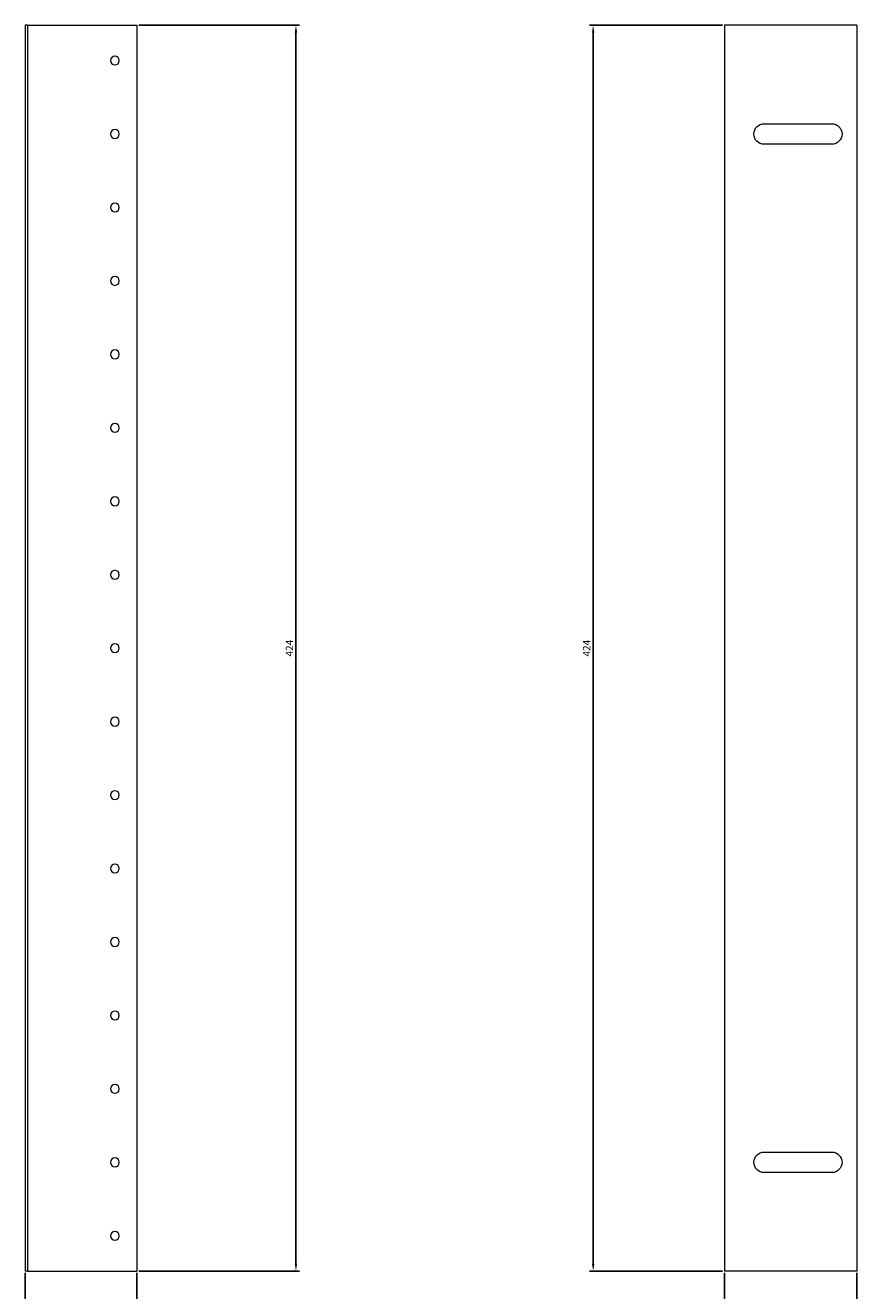
# Model space of a CAD drawing. Units: millimetres. Extents: x -37 to 264, y -457 to 212.
# Drawn here: x -19 to 264, y -219 to 212 of the extents above; entities that cross this region are included whole.
import ezdxf

# ---------------------------------------------------------------- set-up
doc = ezdxf.new("R2010")
doc.units = ezdxf.units.MM
doc.styles.get("Standard").update_dxf_attribs({"font": 'arial.ttf'})
doc.dimstyles.new('ISO-25', dxfattribs={"dimtxt": 2.5, "dimasz": 2.5, "dimexe": 1.25, "dimexo": 0.625, "dimtad": 1, "dimtxsty": 'Standard', "dimcen": 2.5, "dimadec": 0, "dimazin": 0, "dimtfac": 1, "dimtmove": 0, "dimatfit": 3, "dimfxl": 1, "dimarcsym": 0})

# ---------------------------------------------------------------- blocks, each defined once
blk = doc.blocks.new('A$C51D30B74')
at = {"color": 0, "linetype": 'Continuous', "lineweight": 0, "extrusion": (0, 1, 2.22045e-16)}
for p, q in [((-3279.1, -2061.68), (-3279.1, -2485.68)), ((-3278.3, -2061.68), (-3279.1, -2061.68)), ((-3278.3, -2061.68), (-3241.1, -2061.68)), ((-3278.3, -2061.68), (-3278.3, -2485.68)), ((-3241.1, -2061.68), (-3241.1, -2485.68)), ((-3278.3, -2485.68), (-3279.1, -2485.68)), ((-3278.3, -2485.68), (-3241.1, -2485.68))]:
    blk.add_line(p, q, dxfattribs=at)
at = {"color": 0, "linetype": 'Continuous', "lineweight": 0}
for centre, start, end in [((-3248.6, -2073.68), 0, 180), ((-3248.6, -2073.68), 180, 0), ((-3248.6, -2098.68), 0, 180), ((-3248.6, -2098.68), 180, 0), ((-3248.6, -2123.68), 0, 180), ((-3248.6, -2123.68), 180, 0), ((-3248.6, -2148.68), 0, 180), ((-3248.6, -2148.68), 180, 0), ((-3248.6, -2173.68), 0, 180), ((-3248.6, -2173.68), 180, 0), ((-3248.6, -2198.68), 0, 180), ((-3248.6, -2198.68), 180, 0), ((-3248.6, -2223.68), 0, 180), ((-3248.6, -2223.68), 180, 0), ((-3248.6, -2248.68), 0, 180), ((-3248.6, -2248.68), 180, 0), ((-3248.6, -2273.68), 0, 180), ((-3248.6, -2273.68), 180, 0), ((-3248.6, -2298.68), 0, 180), ((-3248.6, -2298.68), 180, 0), ((-3248.6, -2323.68), 0, 180), ((-3248.6, -2323.68), 180, 0), ((-3248.6, -2348.68), 0, 180), ((-3248.6, -2348.68), 180, 0), ((-3248.6, -2373.68), 0, 180), ((-3248.6, -2373.68), 180, 0), ((-3248.6, -2398.68), 0, 180), ((-3248.6, -2398.68), 180, 0), ((-3248.6, -2423.68), 0, 180), ((-3248.6, -2423.68), 180, 0), ((-3248.6, -2448.68), 0, 180), ((-3248.6, -2448.68), 180, 0), ((-3248.6, -2473.68), 0, 180), ((-3248.6, -2473.68), 180, 0)]:
    blk.add_arc(centre, 1.5, start, end, dxfattribs=at)
blk = doc.blocks.new('A$C4AC865E7')
at = {"color": 0, "linetype": 'Continuous', "lineweight": 0, "extrusion": (2.22045e-16, 1, 2.22045e-16)}
for p, q in [((-1127.86, -451.44), (-1127.86, -875.44)), ((-1082.86, -451.44), (-1127.86, -451.44)), ((-1082.86, -451.44), (-1082.86, -875.44)), ((-1114.36, -484.94), (-1091.36, -484.94)), ((-1091.36, -491.94), (-1114.36, -491.94)), ((-1114.36, -834.94), (-1091.36, -834.94)), ((-1091.36, -841.94), (-1114.36, -841.94)), ((-1082.86, -875.44), (-1127.86, -875.44))]:
    blk.add_line(p, q, dxfattribs=at)
at = {"color": 0, "linetype": 'Continuous', "lineweight": 0, "extrusion": (4.93038e-32, 2.22045e-16, -1)}
for centre, start, end in [((1114.36, -488.44), 0, 90), ((1091.36, -488.44), 90, 270), ((1114.36, -488.44), 270, 0), ((1114.36, -838.44), 0, 90), ((1091.36, -838.44), 90, 270), ((1114.36, -838.44), 270, 0)]:
    blk.add_arc(centre, 3.5, start, end, dxfattribs=at)
blk = doc.blocks.new('*D4')
at = {"color": 0, "lineweight": -2, "transparency": 16777216}
for p, q in [((219.49, -213.07), (219.49, -263.8)), ((264.49, -213.07), (264.49, -263.8)), ((221.99, -262.55), (261.99, -262.55))]:
    blk.add_line(p, q, dxfattribs=at)
at = {"color": 0, "transparency": 16777216}
for points in [[(221.99, -262.13), (221.99, -262.97), (219.49, -262.55)], [(261.99, -262.13), (261.99, -262.97), (264.49, -262.55)]]:
    blk.add_solid(points, dxfattribs=at)
at = {"layer": 'Defpoints', "color": 0, "transparency": 16777216}
for p in [(219.49, -212.44), (264.49, -212.44), (264.49, -262.55)]:
    blk.add_point(p, dxfattribs=at)
at = {"color": 0, "transparency": 16777216, "insert": (241.99, -260.65), "char_height": 2.5, "attachment_point": 5}
blk.add_mtext('45', dxfattribs=at)
blk = doc.blocks.new('*D5')
at = {"color": 0, "lineweight": -2, "transparency": 16777216}
for p, q in [((218.86, 211.56), (173.53, 211.56)), ((174.78, -209.94), (174.78, 209.06)), ((218.86, -212.44), (173.53, -212.44))]:
    blk.add_line(p, q, dxfattribs=at)
at = {"color": 0, "transparency": 16777216}
for points in [[(174.36, 209.06), (175.2, 209.06), (174.78, 211.56)], [(174.36, -209.94), (175.2, -209.94), (174.78, -212.44)]]:
    blk.add_solid(points, dxfattribs=at)
at = {"layer": 'Defpoints', "color": 0, "transparency": 16777216}
for p in [(174.78, 211.56), (219.49, 211.56), (219.49, -212.44)]:
    blk.add_point(p, dxfattribs=at)
at = {"color": 0, "transparency": 16777216, "insert": (172.9, -0.44), "char_height": 2.5, "attachment_point": 5, "rotation": 90}
blk.add_mtext('424', dxfattribs=at)
blk = doc.blocks.new('*D6')
at = {"color": 0, "lineweight": -2, "transparency": 16777216}
for p, q in [((-18.51, -213.07), (-18.51, -252.37)), ((19.49, -213.07), (19.49, -252.37)), ((-16.01, -251.12), (16.99, -251.12))]:
    blk.add_line(p, q, dxfattribs=at)
at = {"color": 0, "transparency": 16777216}
for points in [[(-16.01, -250.7), (-16.01, -251.54), (-18.51, -251.12)], [(16.99, -250.7), (16.99, -251.54), (19.49, -251.12)]]:
    blk.add_solid(points, dxfattribs=at)
at = {"layer": 'Defpoints', "color": 0, "transparency": 16777216}
for p in [(-18.51, -212.44), (19.49, -212.44), (19.49, -251.12)]:
    blk.add_point(p, dxfattribs=at)
at = {"color": 0, "transparency": 16777216, "insert": (0.49, -249.22), "char_height": 2.5, "attachment_point": 5}
blk.add_mtext('38', dxfattribs=at)
blk = doc.blocks.new('*D7')
at = {"color": 0, "lineweight": -2, "transparency": 16777216}
for p, q in [((20.11, 211.56), (74.86, 211.56)), ((73.61, -209.94), (73.61, 209.06)), ((20.11, -212.44), (74.86, -212.44))]:
    blk.add_line(p, q, dxfattribs=at)
at = {"color": 0, "transparency": 16777216}
for points in [[(73.19, 209.06), (74.02, 209.06), (73.61, 211.56)], [(73.19, -209.94), (74.02, -209.94), (73.61, -212.44)]]:
    blk.add_solid(points, dxfattribs=at)
at = {"layer": 'Defpoints', "color": 0, "transparency": 16777216}
for p in [(19.49, 211.56), (73.61, 211.56), (19.49, -212.44)]:
    blk.add_point(p, dxfattribs=at)
at = {"color": 0, "transparency": 16777216, "insert": (71.73, -0.44), "char_height": 2.5, "attachment_point": 5, "rotation": 90}
blk.add_mtext('424', dxfattribs=at)

msp = doc.modelspace()

# ---------------------------------------------------------------- block references
for name, p in [('A$C51D30B74', (3260.583, 2273.232)), ('A$C4AC865E7', (1347.346, 663))]:
    msp.add_blockref(name, p)

# ---------------------------------------------------------------- dimensions: what is measured, and where the dimension line sits
at = {"color": 8}
for base, p1, p2, picture, middle in [((73.608, 211.557), (19.487, -212.443), (19.487, 211.557), '*D7', (71.728, -0.443)), ((174.779, 211.557), (219.487, -212.443), (219.487, 211.557), '*D5', (172.899, -0.443))]:
    dim = msp.add_linear_dim(base=base, p1=p1, p2=p2, angle=90, dimstyle='ISO-25', dxfattribs=at)
    dim.commit()
    dim.dimension.update_dxf_attribs({"geometry": picture, "text_midpoint": middle})
for base, p1, p2, picture, middle in [((19.487, -251.12), (-18.513, -212.443), (19.487, -212.443), '*D6', (0.487, -249.218)), ((264.487, -262.549), (219.487, -212.443), (264.487, -212.443), '*D4', (241.987, -260.653))]:
    dim = msp.add_linear_dim(base=base, p1=p1, p2=p2, dimstyle='ISO-25', dxfattribs=at)
    dim.commit()
    dim.dimension.update_dxf_attribs({"geometry": picture, "text_midpoint": middle})

doc.saveas('drawing.dxf')
